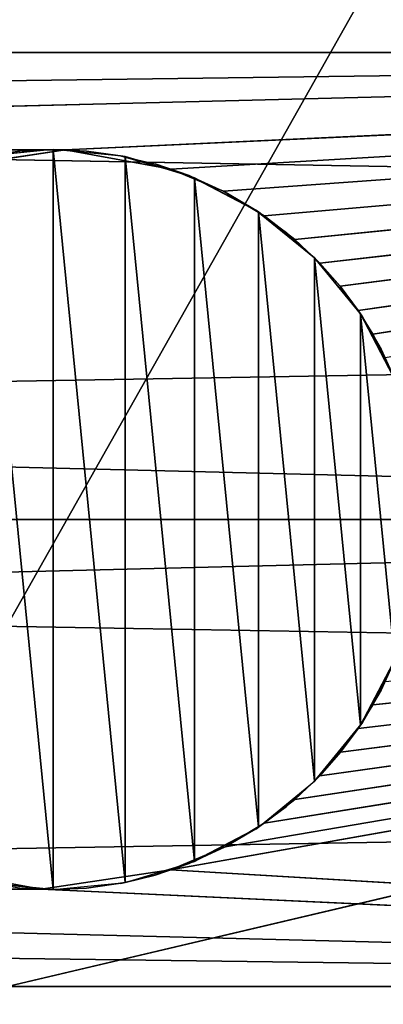
# Model space of a CAD drawing. Units: metres. Extents: x -0.449 to 0.449, y -0.342 to 0.484.
# Drawn here: x -0.327 to -0.325, y -0.002 to 0.002 of the extents above; entities that cross this region are included whole.
import ezdxf

# ---------------------------------------------------------------- set-up
doc = ezdxf.new("R2010")
doc.units = ezdxf.units.M
doc.header["$MEASUREMENT"] = 0

# ---------------------------------------------------------------- blocks, each defined once
blk = doc.blocks.new('3baeca38-ad44-4f37-8d5a-4e2b16a16761')
at = {"color": 0}
for p, q in [((-212.9128, -6.7808, 212.8093), (-340.8851, -6.7808, 73.645)), ((-293.102, -6.7808, -5.8567), (-337.4971, -6.7808, -5.8567)), ((-293.102, -6.7808, 5.3007), (-337.4971, -6.7808, 5.3007)), ((-293.102, -6.7808, 5.3007), (-337.4971, -7.8976, 5.6218)), ((-204.7, -6.7808, 205.257), (-332.6723, -6.7808, 66.0926)), ((-302.9399, -7.2414, -6.0177), (-293.102, -6.7808, -5.8567)), ((-302.4397, -7.3321, -6.0446), (-293.102, -6.7808, -5.8567)), ((-302.1914, -7.4359, -6.0765), (-293.102, -6.7808, -5.8567)), ((-301.9983, -7.5532, -6.1036), (-293.102, -6.7808, -5.8567)), ((-301.8534, -7.6651, -6.13), (-293.102, -6.7808, -5.8567)), ((-301.735, -7.7772, -6.1543), (-293.102, -6.7808, -5.8567)), ((-301.6387, -7.8862, -6.1737), (-293.102, -6.7808, -5.8567)), ((-301.5539, -8.0012, -6.1961), (-293.102, -6.7808, -5.8567)), ((-301.484, -8.1129, -6.2136), (-293.102, -6.7808, -5.8567)), ((-327.9399, -7.2414, -6.0177), (-302.9399, -7.2414, -6.0177)), ((-303.5537, -7.3321, -6.0446), (-302.9399, -7.2414, -6.0177)), ((-302.9971, -7.2394, 3.0341), (-303.3385, -7.273, 3.0341)), ((-303.3385, -7.273, 3.0341), (-303.155, -7.2465, -6.0179)), ((-303.3168, -7.2688, -6.0263), (-303.155, -7.2465, -6.0179)), ((-303.155, -7.2465, -6.0179), (-302.9971, -7.2394, -6.015)), ((-302.9971, -7.2394, 3.0341), (-303.155, -7.2465, -6.0179)), ((-302.6558, -7.273, 3.0341), (-302.9971, -7.2394, 3.0341)), ((-302.9971, -7.2394, 3.0341), (-302.8393, -7.2465, -6.0179)), ((-302.9971, -7.2394, -6.015), (-302.8393, -7.2465, -6.0179)), ((-302.9971, -7.2394, 3.0341), (-302.9971, -7.2394, -6.015)), ((-302.9399, -7.2414, -6.0177), (-302.4397, -7.3321, -6.0446)), ((-302.8393, -7.2465, -6.0179), (-302.6775, -7.2688, -6.0263)), ((-302.6558, -7.273, 3.0341), (-302.8393, -7.2465, -6.0179)), ((-302.6775, -7.2688, -6.0263), (-302.5139, -7.3074, -6.0394)), ((-302.353, -7.3622, 3.0341), (-302.6775, -7.2688, -6.0263)), ((-302.6558, -7.273, 3.0341), (-302.6775, -7.2688, -6.0263)), ((-302.3274, -7.3726, 3.0341), (-302.6558, -7.273, 3.0341)), ((-302.353, -7.3622, 3.0341), (-302.6558, -7.273, 3.0341)), ((-302.5139, -7.3074, -6.0394), (-302.353, -7.3622, -6.0561)), ((-302.353, -7.3622, 3.0341), (-302.5139, -7.3074, -6.0394)), ((-302.4397, -7.3321, -6.0446), (-302.1914, -7.4359, -6.0765)), ((-302.353, -7.3622, -6.0561), (-302.1914, -7.4359, -6.0765)), ((-302.0249, -7.5343, 3.0341), (-302.353, -7.3622, -6.0561)), ((-302.353, -7.3622, 3.0341), (-302.353, -7.3622, -6.0561)), ((-302.0249, -7.5343, 3.0341), (-302.353, -7.3622, 3.0341)), ((-302.0249, -7.5343, 3.0341), (-302.3274, -7.3726, 3.0341)), ((-302.1914, -7.4359, -6.0765), (-302.0377, -7.5258, -6.099)), ((-302.0249, -7.5343, 3.0341), (-302.1914, -7.4359, -6.0765)), ((-302.1914, -7.4359, -6.0765), (-301.9983, -7.5532, -6.1036)), ((-302.0377, -7.5258, -6.099), (-301.8927, -7.6319, -6.1232)), ((-301.7597, -7.7519, 3.0341), (-302.0377, -7.5258, -6.099)), ((-302.0249, -7.5343, 3.0341), (-302.0377, -7.5258, -6.099)), ((-301.7597, -7.7519, 3.0341), (-302.0249, -7.5343, 3.0341)), ((-301.9983, -7.5532, -6.1036), (-301.8534, -7.6651, -6.13)), ((-301.8927, -7.6319, -6.1232), (-301.7597, -7.7519, -6.1482)), ((-301.7597, -7.7519, 3.0341), (-301.8927, -7.6319, -6.1232)), ((-301.8534, -7.6651, -6.13), (-301.735, -7.7772, -6.1543)), ((-301.5421, -8.0171, 3.0341), (-301.7597, -7.7519, 3.0341)), ((-301.7597, -7.7519, -6.1482), (-301.6387, -7.8862, -6.1737)), ((-301.5421, -8.0171, 3.0341), (-301.7597, -7.7519, -6.1482)), ((-301.7597, -7.7519, 3.0341), (-301.7597, -7.7519, -6.1482)), ((-301.735, -7.7772, -6.1543), (-301.6387, -7.8862, -6.1737)), ((-293.102, -8.9894, 5.722), (-337.4971, -7.8976, 5.6218)), ((-301.6387, -7.8862, -6.1737), (-301.5333, -8.0304, -6.1982)), ((-301.5421, -8.0171, 3.0341), (-301.6387, -7.8862, -6.1737)), ((-301.6387, -7.8862, -6.1737), (-301.5539, -8.0012, -6.1961)), ((-301.5539, -8.0012, -6.1961), (-301.484, -8.1129, -6.2136)), ((-301.3803, -8.3197, 3.0341), (-301.5421, -8.0171, 3.0341)), ((-301.5421, -8.0171, 3.0341), (-301.444, -8.1831, -6.2211)), ((-301.37, -8.3452, 3.0341), (-301.5421, -8.0171, 3.0341)), ((-301.5421, -8.0171, 3.0341), (-301.5333, -8.0304, -6.1982)), ((-301.5333, -8.0304, -6.1982), (-301.444, -8.1831, -6.2211)), ((-301.484, -8.1129, -6.2136), (-301.4252, -8.2243, -6.229)), ((-301.444, -8.1831, -6.2211), (-301.37, -8.3452, -6.2417)), ((-301.37, -8.3452, 3.0341), (-301.444, -8.1831, -6.2211)), ((-341.1952, -8.9894, 73.9301), (-213.2229, -8.9894, 213.0945)), ((-293.102, -8.9894, 5.722), (-337.4971, -8.9894, 5.722)), ((-293.102, -8.9894, 5.722), (-337.4971, -10.0811, 5.6218)), ((-204.3899, -8.9894, 204.9718), (-332.3622, -8.9894, 65.8075)), ((-302.4406, -10.6466, -6.0446), (-293.102, -8.9894, -6.278)), ((-302.1826, -10.5367, -6.075), (-293.102, -8.9894, -6.278)), ((-301.9985, -10.4254, -6.1036), (-293.102, -8.9894, -6.278)), ((-301.8534, -10.3136, -6.1301), (-293.102, -8.9894, -6.278)), ((-301.735, -10.2015, -6.1543), (-293.102, -8.9894, -6.278)), ((-301.6366, -10.0894, -6.1763), (-293.102, -8.9894, -6.278)), ((-301.5538, -9.9775, -6.1961), (-293.102, -8.9894, -6.278)), ((-301.4839, -9.8658, -6.2136), (-293.102, -8.9894, -6.278)), ((-301.5421, -9.9616, 3.0341), (-301.37, -9.6335, 3.0341)), ((-301.5421, -9.9616, 3.0341), (-301.3758, -9.6435, -6.2422)), ((-301.5421, -9.9616, 3.0341), (-301.3803, -9.6591, 3.0341)), ((-301.3758, -9.6435, -6.2422), (-301.444, -9.7957, -6.2211)), ((-301.425, -9.7544, -6.229), (-301.4839, -9.8658, -6.2136)), ((-301.5421, -9.9616, 3.0341), (-301.444, -9.7957, -6.2211)), ((-301.444, -9.7957, -6.2211), (-301.5333, -9.9483, -6.1982)), ((-301.4839, -9.8658, -6.2136), (-301.5538, -9.9775, -6.1961)), ((-301.7597, -10.2268, 3.0341), (-301.5333, -9.9483, -6.1982)), ((-301.7597, -10.2268, 3.0341), (-301.5421, -9.9616, 3.0341)), ((-301.5333, -9.9483, -6.1982), (-301.6366, -10.0894, -6.1763)), ((-301.5421, -9.9616, 3.0341), (-301.5333, -9.9483, -6.1982)), ((-301.5538, -9.9775, -6.1961), (-301.6366, -10.0894, -6.1763)), ((-293.102, -11.1979, 5.3007), (-337.4971, -10.0811, 5.6218)), ((-301.6366, -10.0894, -6.1763), (-301.7597, -10.2268, -6.1483)), ((-301.7597, -10.2268, 3.0341), (-301.6366, -10.0894, -6.1763)), ((-301.6366, -10.0894, -6.1763), (-301.735, -10.2015, -6.1543)), ((-302.0249, -10.4444, 3.0341), (-301.7597, -10.2268, 3.0341)), ((-301.7597, -10.2268, 3.0341), (-301.8927, -10.3469, -6.1233)), ((-301.7597, -10.2268, -6.1483), (-301.8927, -10.3469, -6.1233)), ((-301.735, -10.2015, -6.1543), (-301.8534, -10.3136, -6.1301)), ((-301.7597, -10.2268, 3.0341), (-301.7597, -10.2268, -6.1483)), ((-301.8534, -10.3136, -6.1301), (-301.9985, -10.4254, -6.1036)), ((-301.8927, -10.3469, -6.1233), (-302.0377, -10.4529, -6.099)), ((-302.0249, -10.4444, 3.0341), (-301.8927, -10.3469, -6.1233)), ((-301.9985, -10.4254, -6.1036), (-302.1826, -10.5367, -6.075)), ((-302.353, -10.6165, 3.0341), (-302.0249, -10.4444, 3.0341)), ((-302.3274, -10.6062, 3.0341), (-302.0249, -10.4444, 3.0341)), ((-302.0249, -10.4444, 3.0341), (-302.1826, -10.5367, -6.075)), ((-302.0377, -10.4529, -6.099), (-302.1826, -10.5367, -6.075)), ((-302.0249, -10.4444, 3.0341), (-302.0377, -10.4529, -6.099)), ((-302.1826, -10.5367, -6.075), (-302.4406, -10.6466, -6.0446)), ((-302.1826, -10.5367, -6.075), (-302.353, -10.6165, -6.0562)), ((-302.353, -10.6165, 3.0341), (-302.1826, -10.5367, -6.075)), ((-302.6558, -10.7057, 3.0341), (-302.3274, -10.6062, 3.0341)), ((-302.6558, -10.7057, 3.0341), (-302.353, -10.6165, 3.0341)), ((-302.353, -10.6165, 3.0341), (-302.5139, -10.6713, -6.0394)), ((-302.353, -10.6165, -6.0562), (-302.5139, -10.6713, -6.0394)), ((-302.353, -10.6165, 3.0341), (-302.353, -10.6165, -6.0562)), ((-303.0539, -10.7373, -6.0178), (-303.5533, -10.6466, -6.0446)), ((-302.4406, -10.6466, -6.0446), (-303.0539, -10.7373, -6.0178)), ((-302.4406, -10.6466, -6.0446), (-293.102, -11.1979, -5.8567)), ((-303.3385, -10.7057, 3.0341), (-302.9971, -10.7394, 3.0341)), ((-303.3385, -10.7057, 3.0341), (-302.9971, -10.7394, -6.015)), ((-302.9971, -10.7394, 3.0341), (-302.6558, -10.7057, 3.0341)), ((-302.6558, -10.7057, 3.0341), (-302.8393, -10.7322, -6.018)), ((-302.6775, -10.7099, -6.0264), (-302.8393, -10.7322, -6.018)), ((-302.5139, -10.6713, -6.0394), (-302.6775, -10.7099, -6.0264)), ((-302.6558, -10.7057, 3.0341), (-302.6775, -10.7099, -6.0264)), ((-302.6558, -10.7057, 3.0341), (-302.5139, -10.6713, -6.0394)), ((-328.0538, -10.7373, -6.0178), (-303.0539, -10.7373, -6.0178)), ((-302.9971, -10.7394, -6.015), (-303.155, -10.7322, -6.018)), ((-303.0539, -10.7373, -6.0178), (-293.102, -11.1979, -5.8567)), ((-302.8393, -10.7322, -6.018), (-302.9971, -10.7394, -6.015)), ((-302.9971, -10.7394, 3.0341), (-302.8393, -10.7322, -6.018)), ((-302.9971, -10.7394, 3.0341), (-302.9971, -10.7394, -6.015)), ((-212.9128, -11.1979, 212.8093), (-340.8851, -11.1979, 73.645)), ((-293.102, -11.1979, 5.3007), (-337.4971, -11.1979, 5.3007)), ((-293.102, -11.1979, -5.8567), (-337.4971, -11.1979, -5.8567)), ((-204.7, -11.1979, 205.257), (-332.6723, -11.1979, 66.0926))]:
    blk.add_line(p, q, dxfattribs=at)
mesh = blk.add_polyface(dxfattribs=at)
corners = [(-211.9293, -4.7467, 211.905), (-340.8851, -6.7808, 73.645), (-212.9128, -6.7808, 212.8093), (-339.9017, -4.7467, 72.7406)]
mesh.append_faces([[corners[k] for k in face] for face in [(0, 1, 2), (1, 0, 3)]], dxfattribs={"vtx0": -1, "color": 0})
mesh = blk.add_polyface(dxfattribs=at)
corners = [(-293.102, -6.7808, -5.8567), (-337.4971, -5.7061, -5.3), (-293.102, -4.7467, -4.5207)]
mesh.append_faces([[corners[k] for k in face] for face in [(0, 1, 2)]], dxfattribs={"color": 0})
mesh = blk.add_polyface(dxfattribs=at)
corners = [(-293.102, -4.7467, 3.9646), (-337.4971, -5.7061, 4.7439), (-293.102, -6.7808, 5.3007)]
mesh.append_faces([[corners[k] for k in face] for face in [(0, 1, 2)]], dxfattribs={"color": 0})
mesh = blk.add_polyface(dxfattribs=at)
corners = [(-333.6558, -4.7467, 66.997), (-204.7, -6.7808, 205.257), (-332.6723, -6.7808, 66.0926), (-205.6834, -4.7467, 206.1614)]
mesh.append_faces([[corners[k] for k in face] for face in [(0, 1, 2), (1, 0, 3)]], dxfattribs={"vtx0": -1, "color": 0})
mesh = blk.add_polyface(dxfattribs=at)
corners = [(-293.102, -6.7808, -5.8567), (-337.4971, -6.7808, -5.8567), (-337.4971, -5.7061, -5.3)]
mesh.append_faces([[corners[k] for k in face] for face in [(0, 1, 2)]], dxfattribs={"color": 0})
mesh = blk.add_polyface(dxfattribs=at)
corners = [(-293.102, -6.7808, 5.3007), (-337.4971, -5.7061, 4.7439), (-337.4971, -6.7808, 5.3007)]
mesh.append_faces([[corners[k] for k in face] for face in [(0, 1, 2)]], dxfattribs={"color": 0})
mesh = blk.add_polyface(dxfattribs=at)
corners = [(-212.9128, -6.7808, 212.8093), (-213.2229, -8.9894, 213.0945), (-191.8942, -8.9894, 236.2886), (-341.1952, -8.9894, 73.9301), (-340.8851, -6.7808, 73.645)]
mesh.append_faces([[corners[k] for k in face] for face in [(0, 1, 2), (3, 0, 4)]], dxfattribs={"vtx0": -1, "color": 0})
mesh.append_faces([[corners[k] for k in face] for face in [(1, 0, 3)]], dxfattribs={"vtx0": -1, "vtx1": -1, "color": 0})
mesh = blk.add_polyface(dxfattribs=at)
corners = [(-293.102, -6.7808, -5.8567), (-327.9399, -7.2414, -6.0177), (-337.4971, -6.7808, -5.8567), (-302.9399, -7.2414, -6.0177)]
mesh.append_faces([[corners[k] for k in face] for face in [(0, 1, 2), (1, 0, 3)]], dxfattribs={"vtx0": -1, "color": 0})
mesh = blk.add_polyface(dxfattribs=at)
corners = [(-293.102, -6.7808, 5.3007), (-337.4971, -6.7808, 5.3007), (-337.4971, -7.8976, 5.6218)]
mesh.append_faces([[corners[k] for k in face] for face in [(0, 1, 2)]], dxfattribs={"color": 0})
mesh = blk.add_polyface(dxfattribs=at)
corners = [(-293.102, -6.7808, 5.3007), (-337.4971, -7.8976, 5.6218), (-293.102, -8.9894, 5.722)]
mesh.append_faces([[corners[k] for k in face] for face in [(0, 1, 2)]], dxfattribs={"color": 0})
mesh = blk.add_polyface(dxfattribs=at)
corners = [(-332.6723, -6.7808, 66.0926), (-204.3899, -8.9894, 204.9718), (-332.3622, -8.9894, 65.8075), (-183.3713, -6.7808, 228.4511), (-204.7, -6.7808, 205.257)]
mesh.append_faces([[corners[k] for k in face] for face in [(0, 1, 2), (3, 0, 4)]], dxfattribs={"vtx0": -1, "color": 0})
mesh.append_faces([[corners[k] for k in face] for face in [(1, 0, 3)]], dxfattribs={"vtx0": -1, "vtx1": -1, "color": 0})
mesh = blk.add_polyface(dxfattribs=at)
corners = [(-293.102, -6.7808, -5.8567), (-302.4397, -7.3321, -6.0446), (-302.9399, -7.2414, -6.0177)]
mesh.append_faces([[corners[k] for k in face] for face in [(0, 1, 2)]], dxfattribs={"color": 0})
mesh = blk.add_polyface(dxfattribs=at)
corners = [(-293.102, -6.7808, -5.8567), (-302.1914, -7.4359, -6.0765), (-302.4397, -7.3321, -6.0446)]
mesh.append_faces([[corners[k] for k in face] for face in [(0, 1, 2)]], dxfattribs={"color": 0})
mesh = blk.add_polyface(dxfattribs=at)
corners = [(-293.102, -6.7808, -5.8567), (-301.9983, -7.5532, -6.1036), (-302.1914, -7.4359, -6.0765)]
mesh.append_faces([[corners[k] for k in face] for face in [(0, 1, 2)]], dxfattribs={"color": 0})
mesh = blk.add_polyface(dxfattribs=at)
corners = [(-293.102, -6.7808, -5.8567), (-301.8534, -7.6651, -6.13), (-301.9983, -7.5532, -6.1036)]
mesh.append_faces([[corners[k] for k in face] for face in [(0, 1, 2)]], dxfattribs={"color": 0})
mesh = blk.add_polyface(dxfattribs=at)
corners = [(-293.102, -6.7808, -5.8567), (-301.735, -7.7772, -6.1543), (-301.8534, -7.6651, -6.13)]
mesh.append_faces([[corners[k] for k in face] for face in [(0, 1, 2)]], dxfattribs={"color": 0})
mesh = blk.add_polyface(dxfattribs=at)
corners = [(-293.102, -6.7808, -5.8567), (-301.6387, -7.8862, -6.1737), (-301.735, -7.7772, -6.1543)]
mesh.append_faces([[corners[k] for k in face] for face in [(0, 1, 2)]], dxfattribs={"color": 0})
mesh = blk.add_polyface(dxfattribs=at)
corners = [(-293.102, -6.7808, -5.8567), (-301.5539, -8.0012, -6.1961), (-301.6387, -7.8862, -6.1737)]
mesh.append_faces([[corners[k] for k in face] for face in [(0, 1, 2)]], dxfattribs={"color": 0})
mesh = blk.add_polyface(dxfattribs=at)
corners = [(-293.102, -6.7808, -5.8567), (-301.484, -8.1129, -6.2136), (-301.5539, -8.0012, -6.1961)]
mesh.append_faces([[corners[k] for k in face] for face in [(0, 1, 2)]], dxfattribs={"color": 0})
mesh = blk.add_polyface(dxfattribs=at)
corners = [(-293.102, -6.7808, -5.8567), (-301.4252, -8.2243, -6.229), (-301.484, -8.1129, -6.2136)]
mesh.append_faces([[corners[k] for k in face] for face in [(0, 1, 2)]], dxfattribs={"color": 0})
mesh = blk.add_polyface(dxfattribs=at)
corners = [(-302.9399, -7.2414, -6.0177), (-327.4397, -7.3321, -6.0446), (-327.9399, -7.2414, -6.0177), (-303.5537, -7.3321, -6.0446)]
mesh.append_faces([[corners[k] for k in face] for face in [(0, 1, 2), (1, 0, 3)]], dxfattribs={"vtx0": -1, "color": 0})
mesh = blk.add_polyface(dxfattribs=at)
corners = [(-304.7135, -9.3308, 3.0341), (-304.7135, -8.648, 3.0341), (-304.7471, -8.9894, 3.0341), (-304.6139, -9.6591, 3.0341), (-304.6139, -8.3197, 3.0341), (-304.4522, -9.9616, 3.0341), (-304.4522, -8.0171, 3.0341), (-304.2346, -10.2268, 3.0341), (-304.2346, -7.7519, 3.0341), (-303.9694, -10.4444, 3.0341), (-303.9694, -7.5343, 3.0341), (-303.6669, -10.6062, 3.0341), (-303.6669, -7.3726, 3.0341), (-303.3385, -10.7057, 3.0341), (-303.3385, -7.273, 3.0341), (-302.9971, -10.7394, 3.0341), (-302.9971, -7.2394, 3.0341), (-302.6558, -10.7057, 3.0341), (-302.6558, -7.273, 3.0341), (-302.3274, -10.6062, 3.0341), (-302.3274, -7.3726, 3.0341), (-302.0249, -10.4444, 3.0341), (-302.0249, -7.5343, 3.0341), (-301.7597, -10.2268, 3.0341), (-301.7597, -7.7519, 3.0341), (-301.5421, -9.9616, 3.0341), (-301.5421, -8.0171, 3.0341), (-301.3803, -9.6591, 3.0341), (-301.3803, -8.3197, 3.0341), (-301.2808, -9.3308, 3.0341), (-301.2808, -8.648, 3.0341), (-301.2471, -8.9894, 3.0341)]
mesh.append_faces([[corners[k] for k in face] for face in [(0, 1, 2), (30, 29, 31)]], dxfattribs={"vtx0": -1, "color": 0})
mesh.append_faces([[corners[k] for k in face] for face in [(1, 3, 4), (4, 5, 6), (6, 7, 8), (8, 9, 10), (10, 11, 12), (12, 13, 14), (14, 15, 16), (16, 17, 18), (18, 19, 20), (20, 21, 22), (22, 23, 24), (24, 25, 26), (26, 27, 28), (28, 29, 30)]], dxfattribs={"vtx0": -1, "vtx1": -1, "color": 0})
mesh.append_faces([[corners[k] for k in face] for face in [(1, 0, 3), (4, 3, 5), (6, 5, 7), (8, 7, 9), (10, 9, 11), (12, 11, 13), (14, 13, 15), (16, 15, 17), (18, 17, 19), (20, 19, 21), (22, 21, 23), (24, 23, 25), (26, 25, 27), (28, 27, 29)]], dxfattribs={"vtx0": -1, "vtx2": -1, "color": 0})
mesh = blk.add_polyface(dxfattribs=at)
corners = [(-303.3385, -7.273, 3.0341), (-303.155, -7.2465, -6.0179), (-302.9971, -7.2394, 3.0341)]
mesh.append_faces([[corners[k] for k in face] for face in [(0, 1, 2)]], dxfattribs={"color": 0})
mesh = blk.add_polyface(dxfattribs=at)
corners = [(-303.3385, -7.273, 3.0341), (-303.3168, -7.2688, -6.0263), (-303.155, -7.2465, -6.0179)]
mesh.append_faces([[corners[k] for k in face] for face in [(0, 1, 2)]], dxfattribs={"color": 0})
mesh = blk.add_polyface(dxfattribs=at)
corners = [(-302.9971, -7.2394, 3.0341), (-303.155, -7.2465, -6.0179), (-302.9971, -7.2394, -6.015)]
mesh.append_faces([[corners[k] for k in face] for face in [(0, 1, 2)]], dxfattribs={"color": 0})
mesh = blk.add_polyface(dxfattribs=at)
corners = [(-302.9971, -7.2394, 3.0341), (-302.8393, -7.2465, -6.0179), (-302.6558, -7.273, 3.0341)]
mesh.append_faces([[corners[k] for k in face] for face in [(0, 1, 2)]], dxfattribs={"color": 0})
mesh = blk.add_polyface(dxfattribs=at)
corners = [(-302.9971, -7.2394, 3.0341), (-302.9971, -7.2394, -6.015), (-302.8393, -7.2465, -6.0179)]
mesh.append_faces([[corners[k] for k in face] for face in [(0, 1, 2)]], dxfattribs={"color": 0})
mesh = blk.add_polyface(dxfattribs=at)
corners = [(-302.6558, -7.273, 3.0341), (-302.8393, -7.2465, -6.0179), (-302.6775, -7.2688, -6.0263)]
mesh.append_faces([[corners[k] for k in face] for face in [(0, 1, 2)]], dxfattribs={"color": 0})
mesh = blk.add_polyface(dxfattribs=at)
corners = [(-302.353, -7.3622, 3.0341), (-302.6775, -7.2688, -6.0263), (-302.5139, -7.3074, -6.0394)]
mesh.append_faces([[corners[k] for k in face] for face in [(0, 1, 2)]], dxfattribs={"color": 0})
mesh = blk.add_polyface(dxfattribs=at)
corners = [(-302.6558, -7.273, 3.0341), (-302.6775, -7.2688, -6.0263), (-302.353, -7.3622, 3.0341)]
mesh.append_faces([[corners[k] for k in face] for face in [(0, 1, 2)]], dxfattribs={"color": 0})
mesh = blk.add_polyface(dxfattribs=at)
corners = [(-302.353, -7.3622, 3.0341), (-302.5139, -7.3074, -6.0394), (-302.353, -7.3622, -6.0561)]
mesh.append_faces([[corners[k] for k in face] for face in [(0, 1, 2)]], dxfattribs={"color": 0})
mesh = blk.add_polyface(dxfattribs=at)
corners = [(-302.0249, -7.5343, 3.0341), (-302.353, -7.3622, -6.0561), (-302.1914, -7.4359, -6.0765)]
mesh.append_faces([[corners[k] for k in face] for face in [(0, 1, 2)]], dxfattribs={"color": 0})
mesh = blk.add_polyface(dxfattribs=at)
corners = [(-302.353, -7.3622, 3.0341), (-302.353, -7.3622, -6.0561), (-302.0249, -7.5343, 3.0341)]
mesh.append_faces([[corners[k] for k in face] for face in [(0, 1, 2)]], dxfattribs={"color": 0})
mesh = blk.add_polyface(dxfattribs=at)
corners = [(-302.0249, -7.5343, 3.0341), (-302.1914, -7.4359, -6.0765), (-302.0377, -7.5258, -6.099)]
mesh.append_faces([[corners[k] for k in face] for face in [(0, 1, 2)]], dxfattribs={"color": 0})
mesh = blk.add_polyface(dxfattribs=at)
corners = [(-301.7597, -7.7519, 3.0341), (-302.0377, -7.5258, -6.099), (-301.8927, -7.6319, -6.1232)]
mesh.append_faces([[corners[k] for k in face] for face in [(0, 1, 2)]], dxfattribs={"color": 0})
mesh = blk.add_polyface(dxfattribs=at)
corners = [(-302.0249, -7.5343, 3.0341), (-302.0377, -7.5258, -6.099), (-301.7597, -7.7519, 3.0341)]
mesh.append_faces([[corners[k] for k in face] for face in [(0, 1, 2)]], dxfattribs={"color": 0})
mesh = blk.add_polyface(dxfattribs=at)
corners = [(-301.7597, -7.7519, 3.0341), (-301.8927, -7.6319, -6.1232), (-301.7597, -7.7519, -6.1482)]
mesh.append_faces([[corners[k] for k in face] for face in [(0, 1, 2)]], dxfattribs={"color": 0})
mesh = blk.add_polyface(dxfattribs=at)
corners = [(-301.7597, -7.7519, -6.1482), (-301.6387, -7.8862, -6.1737), (-301.5421, -8.0171, 3.0341)]
mesh.append_faces([[corners[k] for k in face] for face in [(0, 1, 2)]], dxfattribs={"color": 0})
mesh = blk.add_polyface(dxfattribs=at)
corners = [(-301.7597, -7.7519, -6.1482), (-301.5421, -8.0171, 3.0341), (-301.7597, -7.7519, 3.0341)]
mesh.append_faces([[corners[k] for k in face] for face in [(0, 1, 2)]], dxfattribs={"color": 0})
mesh = blk.add_polyface(dxfattribs=at)
corners = [(-293.102, -8.9894, 5.722), (-337.4971, -7.8976, 5.6218), (-337.4971, -8.9894, 5.722)]
mesh.append_faces([[corners[k] for k in face] for face in [(0, 1, 2)]], dxfattribs={"color": 0})
mesh = blk.add_polyface(dxfattribs=at)
corners = [(-301.6387, -7.8862, -6.1737), (-301.5333, -8.0304, -6.1982), (-301.5421, -8.0171, 3.0341)]
mesh.append_faces([[corners[k] for k in face] for face in [(0, 1, 2)]], dxfattribs={"color": 0})
mesh = blk.add_polyface(dxfattribs=at)
corners = [(-301.5421, -8.0171, 3.0341), (-301.444, -8.1831, -6.2211), (-301.37, -8.3452, 3.0341)]
mesh.append_faces([[corners[k] for k in face] for face in [(0, 1, 2)]], dxfattribs={"color": 0})
mesh = blk.add_polyface(dxfattribs=at)
corners = [(-301.5421, -8.0171, 3.0341), (-301.5333, -8.0304, -6.1982), (-301.444, -8.1831, -6.2211)]
mesh.append_faces([[corners[k] for k in face] for face in [(0, 1, 2)]], dxfattribs={"color": 0})
mesh = blk.add_polyface(dxfattribs=at)
corners = [(-301.444, -8.1831, -6.2211), (-301.37, -8.3452, -6.2417), (-301.37, -8.3452, 3.0341)]
mesh.append_faces([[corners[k] for k in face] for face in [(0, 1, 2)]], dxfattribs={"color": 0})
mesh = blk.add_polyface(dxfattribs=at)
corners = [(-213.2229, -8.9894, 213.0945), (-212.9128, -11.1979, 212.8093), (-191.5841, -11.1979, 236.0034), (-340.8851, -11.1979, 73.645), (-341.1952, -8.9894, 73.9301)]
mesh.append_faces([[corners[k] for k in face] for face in [(0, 1, 2), (3, 0, 4)]], dxfattribs={"vtx0": -1, "color": 0})
mesh.append_faces([[corners[k] for k in face] for face in [(1, 0, 3)]], dxfattribs={"vtx0": -1, "vtx1": -1, "color": 0})
mesh = blk.add_polyface(dxfattribs=at)
corners = [(-293.102, -8.9894, 5.722), (-337.4971, -8.9894, 5.722), (-337.4971, -10.0811, 5.6218)]
mesh.append_faces([[corners[k] for k in face] for face in [(0, 1, 2)]], dxfattribs={"color": 0})
mesh = blk.add_polyface(dxfattribs=at)
corners = [(-293.102, -8.9894, 5.722), (-337.4971, -10.0811, 5.6218), (-293.102, -11.1979, 5.3007)]
mesh.append_faces([[corners[k] for k in face] for face in [(0, 1, 2)]], dxfattribs={"color": 0})
mesh = blk.add_polyface(dxfattribs=at)
corners = [(-332.3622, -8.9894, 65.8075), (-204.7, -11.1979, 205.257), (-332.6723, -11.1979, 66.0926), (-183.0612, -8.9894, 228.1659), (-204.3899, -8.9894, 204.9718)]
mesh.append_faces([[corners[k] for k in face] for face in [(0, 1, 2), (3, 0, 4)]], dxfattribs={"vtx0": -1, "color": 0})
mesh.append_faces([[corners[k] for k in face] for face in [(1, 0, 3)]], dxfattribs={"vtx0": -1, "vtx1": -1, "color": 0})
mesh = blk.add_polyface(dxfattribs=at)
corners = [(-293.102, -8.9894, -6.278), (-302.4406, -10.6466, -6.0446), (-302.1826, -10.5367, -6.075)]
mesh.append_faces([[corners[k] for k in face] for face in [(0, 1, 2)]], dxfattribs={"color": 0})
mesh = blk.add_polyface(dxfattribs=at)
corners = [(-293.102, -11.1979, -5.8567), (-302.4406, -10.6466, -6.0446), (-293.102, -8.9894, -6.278)]
mesh.append_faces([[corners[k] for k in face] for face in [(0, 1, 2)]], dxfattribs={"color": 0})
mesh = blk.add_polyface(dxfattribs=at)
corners = [(-293.102, -8.9894, -6.278), (-302.1826, -10.5367, -6.075), (-301.9985, -10.4254, -6.1036)]
mesh.append_faces([[corners[k] for k in face] for face in [(0, 1, 2)]], dxfattribs={"color": 0})
mesh = blk.add_polyface(dxfattribs=at)
corners = [(-293.102, -8.9894, -6.278), (-301.9985, -10.4254, -6.1036), (-301.8534, -10.3136, -6.1301)]
mesh.append_faces([[corners[k] for k in face] for face in [(0, 1, 2)]], dxfattribs={"color": 0})
mesh = blk.add_polyface(dxfattribs=at)
corners = [(-293.102, -8.9894, -6.278), (-301.8534, -10.3136, -6.1301), (-301.735, -10.2015, -6.1543)]
mesh.append_faces([[corners[k] for k in face] for face in [(0, 1, 2)]], dxfattribs={"color": 0})
mesh = blk.add_polyface(dxfattribs=at)
corners = [(-293.102, -8.9894, -6.278), (-301.735, -10.2015, -6.1543), (-301.6366, -10.0894, -6.1763)]
mesh.append_faces([[corners[k] for k in face] for face in [(0, 1, 2)]], dxfattribs={"color": 0})
mesh = blk.add_polyface(dxfattribs=at)
corners = [(-293.102, -8.9894, -6.278), (-301.6366, -10.0894, -6.1763), (-301.5538, -9.9775, -6.1961)]
mesh.append_faces([[corners[k] for k in face] for face in [(0, 1, 2)]], dxfattribs={"color": 0})
mesh = blk.add_polyface(dxfattribs=at)
corners = [(-293.102, -8.9894, -6.278), (-301.5538, -9.9775, -6.1961), (-301.4839, -9.8658, -6.2136)]
mesh.append_faces([[corners[k] for k in face] for face in [(0, 1, 2)]], dxfattribs={"color": 0})
mesh = blk.add_polyface(dxfattribs=at)
corners = [(-293.102, -8.9894, -6.278), (-301.4839, -9.8658, -6.2136), (-301.425, -9.7544, -6.229)]
mesh.append_faces([[corners[k] for k in face] for face in [(0, 1, 2)]], dxfattribs={"color": 0})
mesh = blk.add_polyface(dxfattribs=at)
corners = [(-301.37, -9.6335, 3.0341), (-301.3758, -9.6435, -6.2422), (-301.5421, -9.9616, 3.0341)]
mesh.append_faces([[corners[k] for k in face] for face in [(0, 1, 2)]], dxfattribs={"color": 0})
mesh = blk.add_polyface(dxfattribs=at)
corners = [(-301.3758, -9.6435, -6.2422), (-301.444, -9.7957, -6.2211), (-301.5421, -9.9616, 3.0341)]
mesh.append_faces([[corners[k] for k in face] for face in [(0, 1, 2)]], dxfattribs={"color": 0})
mesh = blk.add_polyface(dxfattribs=at)
corners = [(-301.444, -9.7957, -6.2211), (-301.5333, -9.9483, -6.1982), (-301.5421, -9.9616, 3.0341)]
mesh.append_faces([[corners[k] for k in face] for face in [(0, 1, 2)]], dxfattribs={"color": 0})
mesh = blk.add_polyface(dxfattribs=at)
corners = [(-301.5333, -9.9483, -6.1982), (-301.6366, -10.0894, -6.1763), (-301.7597, -10.2268, 3.0341)]
mesh.append_faces([[corners[k] for k in face] for face in [(0, 1, 2)]], dxfattribs={"color": 0})
mesh = blk.add_polyface(dxfattribs=at)
corners = [(-301.5333, -9.9483, -6.1982), (-301.7597, -10.2268, 3.0341), (-301.5421, -9.9616, 3.0341)]
mesh.append_faces([[corners[k] for k in face] for face in [(0, 1, 2)]], dxfattribs={"color": 0})
mesh = blk.add_polyface(dxfattribs=at)
corners = [(-293.102, -11.1979, 5.3007), (-337.4971, -10.0811, 5.6218), (-337.4971, -11.1979, 5.3007)]
mesh.append_faces([[corners[k] for k in face] for face in [(0, 1, 2)]], dxfattribs={"color": 0})
mesh = blk.add_polyface(dxfattribs=at)
corners = [(-301.6366, -10.0894, -6.1763), (-301.7597, -10.2268, -6.1483), (-301.7597, -10.2268, 3.0341)]
mesh.append_faces([[corners[k] for k in face] for face in [(0, 1, 2)]], dxfattribs={"color": 0})
mesh = blk.add_polyface(dxfattribs=at)
corners = [(-301.7597, -10.2268, 3.0341), (-301.8927, -10.3469, -6.1233), (-302.0249, -10.4444, 3.0341)]
mesh.append_faces([[corners[k] for k in face] for face in [(0, 1, 2)]], dxfattribs={"color": 0})
mesh = blk.add_polyface(dxfattribs=at)
corners = [(-301.7597, -10.2268, 3.0341), (-301.7597, -10.2268, -6.1483), (-301.8927, -10.3469, -6.1233)]
mesh.append_faces([[corners[k] for k in face] for face in [(0, 1, 2)]], dxfattribs={"color": 0})
mesh = blk.add_polyface(dxfattribs=at)
corners = [(-302.0249, -10.4444, 3.0341), (-301.8927, -10.3469, -6.1233), (-302.0377, -10.4529, -6.099)]
mesh.append_faces([[corners[k] for k in face] for face in [(0, 1, 2)]], dxfattribs={"color": 0})
mesh = blk.add_polyface(dxfattribs=at)
corners = [(-302.0249, -10.4444, 3.0341), (-302.1826, -10.5367, -6.075), (-302.353, -10.6165, 3.0341)]
mesh.append_faces([[corners[k] for k in face] for face in [(0, 1, 2)]], dxfattribs={"color": 0})
mesh = blk.add_polyface(dxfattribs=at)
corners = [(-302.0249, -10.4444, 3.0341), (-302.0377, -10.4529, -6.099), (-302.1826, -10.5367, -6.075)]
mesh.append_faces([[corners[k] for k in face] for face in [(0, 1, 2)]], dxfattribs={"color": 0})
mesh = blk.add_polyface(dxfattribs=at)
corners = [(-302.353, -10.6165, 3.0341), (-302.1826, -10.5367, -6.075), (-302.353, -10.6165, -6.0562)]
mesh.append_faces([[corners[k] for k in face] for face in [(0, 1, 2)]], dxfattribs={"color": 0})
mesh = blk.add_polyface(dxfattribs=at)
corners = [(-302.353, -10.6165, 3.0341), (-302.5139, -10.6713, -6.0394), (-302.6558, -10.7057, 3.0341)]
mesh.append_faces([[corners[k] for k in face] for face in [(0, 1, 2)]], dxfattribs={"color": 0})
mesh = blk.add_polyface(dxfattribs=at)
corners = [(-302.353, -10.6165, 3.0341), (-302.353, -10.6165, -6.0562), (-302.5139, -10.6713, -6.0394)]
mesh.append_faces([[corners[k] for k in face] for face in [(0, 1, 2)]], dxfattribs={"color": 0})
mesh = blk.add_polyface(dxfattribs=at)
corners = [(-327.4405, -10.6466, -6.0446), (-303.0539, -10.7373, -6.0178), (-328.0538, -10.7373, -6.0178), (-303.5533, -10.6466, -6.0446)]
mesh.append_faces([[corners[k] for k in face] for face in [(0, 1, 2), (1, 0, 3)]], dxfattribs={"vtx0": -1, "color": 0})
mesh = blk.add_polyface(dxfattribs=at)
corners = [(-293.102, -11.1979, -5.8567), (-303.0539, -10.7373, -6.0178), (-302.4406, -10.6466, -6.0446)]
mesh.append_faces([[corners[k] for k in face] for face in [(0, 1, 2)]], dxfattribs={"color": 0})
mesh = blk.add_polyface(dxfattribs=at)
corners = [(-303.3385, -10.7057, 3.0341), (-302.9971, -10.7394, -6.015), (-303.155, -10.7322, -6.018)]
mesh.append_faces([[corners[k] for k in face] for face in [(0, 1, 2)]], dxfattribs={"color": 0})
mesh = blk.add_polyface(dxfattribs=at)
corners = [(-302.9971, -10.7394, 3.0341), (-302.9971, -10.7394, -6.015), (-303.3385, -10.7057, 3.0341)]
mesh.append_faces([[corners[k] for k in face] for face in [(0, 1, 2)]], dxfattribs={"color": 0})
mesh = blk.add_polyface(dxfattribs=at)
corners = [(-302.6558, -10.7057, 3.0341), (-302.8393, -10.7322, -6.018), (-302.9971, -10.7394, 3.0341)]
mesh.append_faces([[corners[k] for k in face] for face in [(0, 1, 2)]], dxfattribs={"color": 0})
mesh = blk.add_polyface(dxfattribs=at)
corners = [(-302.6558, -10.7057, 3.0341), (-302.6775, -10.7099, -6.0264), (-302.8393, -10.7322, -6.018)]
mesh.append_faces([[corners[k] for k in face] for face in [(0, 1, 2)]], dxfattribs={"color": 0})
mesh = blk.add_polyface(dxfattribs=at)
corners = [(-302.6558, -10.7057, 3.0341), (-302.5139, -10.6713, -6.0394), (-302.6775, -10.7099, -6.0264)]
mesh.append_faces([[corners[k] for k in face] for face in [(0, 1, 2)]], dxfattribs={"color": 0})
mesh = blk.add_polyface(dxfattribs=at)
corners = [(-328.0538, -10.7373, -6.0178), (-293.102, -11.1979, -5.8567), (-337.4971, -11.1979, -5.8567), (-303.0539, -10.7373, -6.0178)]
mesh.append_faces([[corners[k] for k in face] for face in [(0, 1, 2), (1, 0, 3)]], dxfattribs={"vtx0": -1, "color": 0})
mesh = blk.add_polyface(dxfattribs=at)
corners = [(-302.9971, -10.7394, 3.0341), (-302.8393, -10.7322, -6.018), (-302.9971, -10.7394, -6.015)]
mesh.append_faces([[corners[k] for k in face] for face in [(0, 1, 2)]], dxfattribs={"color": 0})
mesh = blk.add_polyface(dxfattribs=at)
corners = [(-212.9128, -11.1979, 212.8093), (-339.9017, -13.232, 72.7406), (-211.9293, -13.232, 211.905), (-340.8851, -11.1979, 73.645)]
mesh.append_faces([[corners[k] for k in face] for face in [(0, 1, 2), (1, 0, 3)]], dxfattribs={"vtx0": -1, "color": 0})
mesh = blk.add_polyface(dxfattribs=at)
corners = [(-293.102, -11.1979, 5.3007), (-337.4971, -12.2726, 4.7439), (-293.102, -13.232, 3.9646)]
mesh.append_faces([[corners[k] for k in face] for face in [(0, 1, 2)]], dxfattribs={"color": 0})
mesh = blk.add_polyface(dxfattribs=at)
corners = [(-293.102, -11.1979, 5.3007), (-337.4971, -11.1979, 5.3007), (-337.4971, -12.2726, 4.7439)]
mesh.append_faces([[corners[k] for k in face] for face in [(0, 1, 2)]], dxfattribs={"color": 0})
mesh = blk.add_polyface(dxfattribs=at)
corners = [(-293.102, -11.1979, -5.8567), (-337.4971, -12.2726, -5.3), (-337.4971, -11.1979, -5.8567)]
mesh.append_faces([[corners[k] for k in face] for face in [(0, 1, 2)]], dxfattribs={"color": 0})
mesh = blk.add_polyface(dxfattribs=at)
corners = [(-293.102, -13.232, -4.5207), (-337.4971, -12.2726, -5.3), (-293.102, -11.1979, -5.8567)]
mesh.append_faces([[corners[k] for k in face] for face in [(0, 1, 2)]], dxfattribs={"color": 0})
mesh = blk.add_polyface(dxfattribs=at)
corners = [(-332.6723, -11.1979, 66.0926), (-205.6834, -13.232, 206.1614), (-333.6558, -13.232, 66.997), (-204.7, -11.1979, 205.257)]
mesh.append_faces([[corners[k] for k in face] for face in [(0, 1, 2), (1, 0, 3)]], dxfattribs={"vtx0": -1, "color": 0})
blk = doc.blocks.new('7c8d7079-15d3-4075-96f8-e1dd6f3dcee7')
at = {"color": 0}
blk.add_blockref('3baeca38-ad44-4f37-8d5a-4e2b16a16761', (371.4212, 344.4865, 6.2808), dxfattribs=at)
blk = doc.blocks.new('5df026f7-475a-44f7-b44c-366200a1705f')
at = {"color": 0}
for p, q in [((-299.2994, -2.5574, 475.5936), (-306.3526, -15.0443, 479.0345)), ((-289.825, -8.0457, 372.1569), (-316.5825, -14.3447, 402.5682))]:
    blk.add_line(p, q, dxfattribs=at)
mesh = blk.add_polyface(dxfattribs=at)
corners = [(-289.4436, 6.1217, 374.5209), (-289.825, -8.0457, 372.1569), (-316.9969, 0.8518, 406.1215)]
mesh.append_faces([[corners[k] for k in face] for face in [(0, 1, 2)]], dxfattribs={"color": 0})
mesh = blk.add_polyface(dxfattribs=at)
corners = [(-316.9969, 0.8518, 406.1215), (-289.825, -8.0457, 372.1569), (-316.5825, -14.3447, 402.5682)]
mesh.append_faces([[corners[k] for k in face] for face in [(0, 1, 2)]], dxfattribs={"color": 0})
mesh = blk.add_polyface(dxfattribs=at)
corners = [(-307.4703, -1.0963, 484.2123), (-306.3526, -15.0443, 479.0345), (-299.2994, -2.5574, 475.5936)]
mesh.append_faces([[corners[k] for k in face] for face in [(0, 1, 2)]], dxfattribs={"color": 0})
mesh = blk.add_polyface(dxfattribs=at)
corners = [(-298.2256, -16.1974, 470.7084), (-299.2994, -2.5574, 475.5936), (-306.3526, -15.0443, 479.0345)]
mesh.append_faces([[corners[k] for k in face] for face in [(0, 1, 2)]], dxfattribs={"color": 0})
mesh = blk.add_polyface(dxfattribs=at)
corners = [(-289.825, -8.0457, 372.1569), (-289.4436, -22.2131, 369.793), (-316.5825, -14.3447, 402.5682)]
mesh.append_faces([[corners[k] for k in face] for face in [(0, 1, 2)]], dxfattribs={"color": 0})
blk = doc.blocks.new('3d9eda79-fbc3-43a7-8412-57d7d52c14e2')
at = {"color": 0, "xscale": 0.001, "yscale": 0.001, "zscale": 0.001}
blk.add_blockref('5df026f7-475a-44f7-b44c-366200a1705f', (2.8450766, -3.9703335, 0.0305), dxfattribs=at)
blk = doc.blocks.new('5521c37b-bb1f-4312-9dd4-693a97abe5b9')
at = {"color": 18, "true_color": 0x000000}
blk.add_blockref('3d9eda79-fbc3-43a7-8412-57d7d52c14e2', (0, 0), dxfattribs=at)
at = {"color": 253, "true_color": 0xa9a9a9, "xscale": 0.001, "yscale": 0.001, "zscale": 0.001}
blk.add_blockref('7c8d7079-15d3-4075-96f8-e1dd6f3dcee7', (2.4736554, -4.31482, 0.0242192), dxfattribs=at)

msp = doc.modelspace()

# ---------------------------------------------------------------- block references
msp.add_blockref('5521c37b-bb1f-4312-9dd4-693a97abe5b9', (-2.8687398, 3.979323, -0.0242257))

doc.saveas('drawing.dxf')
